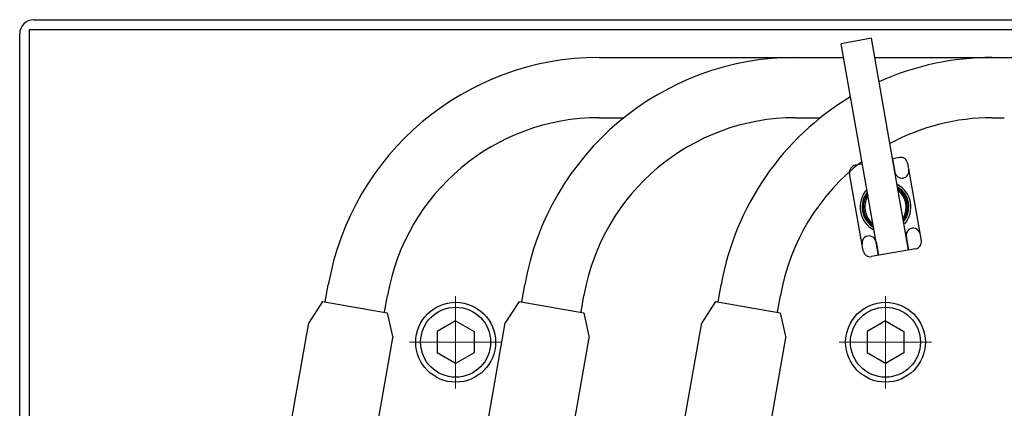
# Model space of a CAD drawing. Units: millimetres. Extents: x -15289 to -13562, y 711 to 1788.
# Drawn here: x -14431 to -14271, y 1023 to 1086 of the extents above; entities that cross this region are included whole.
import ezdxf

# ---------------------------------------------------------------- set-up
doc = ezdxf.new("R2010")
doc.units = ezdxf.units.MM
doc.header["$MEASUREMENT"] = 0
doc.linetypes.add('CENTER2', pattern=[1.125, 0.75, -0.125, 0.125, -0.125])
doc.layers.add('中心線', color=7, linetype='CENTER2', lineweight=15)
doc.layers.add('実線', color=7, linetype='Continuous', lineweight=30)

msp = doc.modelspace()

# ---------------------------------------------------------------- linework, layer by layer
at = {"layer": '中心線', "ltscale": 25}
for p, q in [((-14360.25, 1041.06), (-14360.25, 1026.03)), ((-14290.25, 1041.06), (-14290.25, 1026.03)), ((-14367.77, 1033.54), (-14352.73, 1033.54)), ((-14297.77, 1033.54), (-14282.73, 1033.54))]:
    msp.add_line(p, q, dxfattribs=at)
at = {"layer": '実線', "ltscale": 0.1}
for p, q in [((-14428.95, 1086.04), (-14173.55, 1086.04)), ((-14429.65, 837.64), (-14429.65, 1084.44)), ((-14429.65, 1084.44), (-14172.85, 1084.44)), ((-14431.25, 838.34), (-14431.25, 1083.74))]:
    msp.add_line(p, q, dxfattribs=at)
at = {"layer": '実線'}
for p, q in [((-14292.55, 1083.01), (-14297.48, 1082.14)), ((-14286.48, 1048.54), (-14292.55, 1083.01)), ((-14291.4, 1047.67), (-14297.48, 1082.14)), ((-14336.88, 1079.89), (-14297.08, 1079.89)), ((-14292, 1079.89), (-14238.01, 1079.89)), ((-14336.88, 1070.09), (-14332.84, 1070.09)), ((-14304.88, 1070.09), (-14300.84, 1070.09)), ((-14272.88, 1070.09), (-14270.9, 1070.09)), ((-14287.97, 1063.61), (-14289.1, 1063.41)), ((-14289.1, 1063.41), (-14288.71, 1061.2)), ((-14294.02, 1062.54), (-14295.15, 1062.34)), ((-14284.41, 1050.07), (-14286.63, 1062.68)), ((-14293.87, 1048.41), (-14296.09, 1061.01)), ((-14286.87, 1050.76), (-14286.48, 1048.54)), ((-14285.34, 1048.74), (-14292.53, 1047.47)), ((-14291.79, 1049.89), (-14291.4, 1047.67)), ((-14381.48, 1040.12), (-14381, 1042.87)), ((-14349.48, 1040.12), (-14349, 1042.87)), ((-14317.48, 1040.12), (-14317, 1042.87)), ((-14371.83, 1038.41), (-14371.35, 1041.16)), ((-14339.83, 1038.41), (-14339.35, 1041.16)), ((-14307.83, 1038.41), (-14307.35, 1041.16)), ((-14381.92, 1040.19), (-14384.16, 1036.67)), ((-14381.92, 1040.19), (-14371.4, 1038.34)), ((-14349.92, 1040.19), (-14352.16, 1036.67)), ((-14349.92, 1040.19), (-14339.4, 1038.34)), ((-14317.92, 1040.19), (-14320.16, 1036.67)), ((-14317.92, 1040.19), (-14307.4, 1038.34)), ((-14371.4, 1038.34), (-14370.49, 1034.26)), ((-14339.4, 1038.34), (-14338.49, 1034.26)), ((-14307.4, 1038.34), (-14306.49, 1034.26)), ((-14386.96, 1020.82), (-14384.16, 1036.67)), ((-14354.96, 1020.82), (-14352.16, 1036.67)), ((-14322.96, 1020.82), (-14320.16, 1036.67)), ((-14373.29, 1018.41), (-14370.49, 1034.26)), ((-14341.29, 1018.41), (-14338.49, 1034.26)), ((-14309.29, 1018.41), (-14306.49, 1034.26))]:
    msp.add_line(p, q, dxfattribs=at)
at = {"layer": '実線', "linetype": 'Continuous', "ltscale": 20}
for p, q in [((-14360.25, 1037.01), (-14363.25, 1035.27)), ((-14360.25, 1037.01), (-14357.25, 1035.27)), ((-14290.25, 1037.01), (-14293.25, 1035.27)), ((-14290.25, 1037.01), (-14287.25, 1035.27)), ((-14363.25, 1035.27), (-14363.25, 1031.81)), ((-14357.25, 1035.27), (-14357.25, 1031.81)), ((-14293.25, 1035.27), (-14293.25, 1031.81)), ((-14287.25, 1035.27), (-14287.25, 1031.81)), ((-14360.25, 1030.08), (-14363.25, 1031.81)), ((-14357.25, 1031.81), (-14360.25, 1030.08)), ((-14290.25, 1030.08), (-14293.25, 1031.81)), ((-14287.25, 1031.81), (-14290.25, 1030.08))]:
    msp.add_line(p, q, dxfattribs=at)
for centre, radius in [((-14360.25, 1033.54), 6.5), ((-14360.25, 1033.54), 5.7), ((-14290.25, 1033.54), 6.5), ((-14290.25, 1033.54), 5.7)]:
    msp.add_circle(centre, radius, dxfattribs=at)
at = {"layer": '実線', "ltscale": 0.1}
msp.add_arc((-14428.95, 1083.74), 2.3, 90, 180, dxfattribs=at)
at = {"layer": '実線'}
for centre, radius, start, end in [((-14336.88, 1035.09), 44.8, 90, 170), ((-14304.88, 1035.09), 44.8, 90, 170), ((-14272.88, 1035.09), 44.8, 90, 114.2856), ((-14272.88, 1035.09), 44.8, 120.9997, 170), ((-14336.88, 1035.09), 35, 90, 170), ((-14304.88, 1035.09), 35, 90, 170), ((-14272.88, 1035.09), 35, 90, 118.412), ((-14287.77, 1062.48), 1.15, 10, 100), ((-14272.88, 1035.09), 35, 127.3035, 170), ((-14294.96, 1061.21), 1.15, 100, 190), ((-14287.58, 1061.4), 1.15, 190, 10), ((-14290.25, 1055.54), 4.15, 137.0427, 242.9573), ((-14290.25, 1055.54), 4.15, 319.0928, 62.1509), ((-14290.25, 1055.54), 3.6, 326.4426, 54.801), ((-14290.25, 1055.54), 3.6, 143.983, 236.017), ((-14285.73, 1050.96), 1.15, 10, 190), ((-14292.92, 1049.69), 1.15, 10, 190), ((-14285.54, 1049.87), 1.15, 280, 10), ((-14292.73, 1048.61), 1.15, 190, 280)]:
    msp.add_arc(centre, radius, start, end, dxfattribs=at)
at = {"layer": '実線', "linetype": 'Continuous', "ltscale": 20}
for radius, start, end in [(3.8, 323.4791, 57.7645), (3.8, 141.1953, 238.8047), (3.38, 147.6697, 232.3303), (3.38, 330.3921, 50.8515)]:
    msp.add_arc((-14290.25, 1055.54), radius, start, end, dxfattribs=at)

doc.saveas('drawing.dxf')
